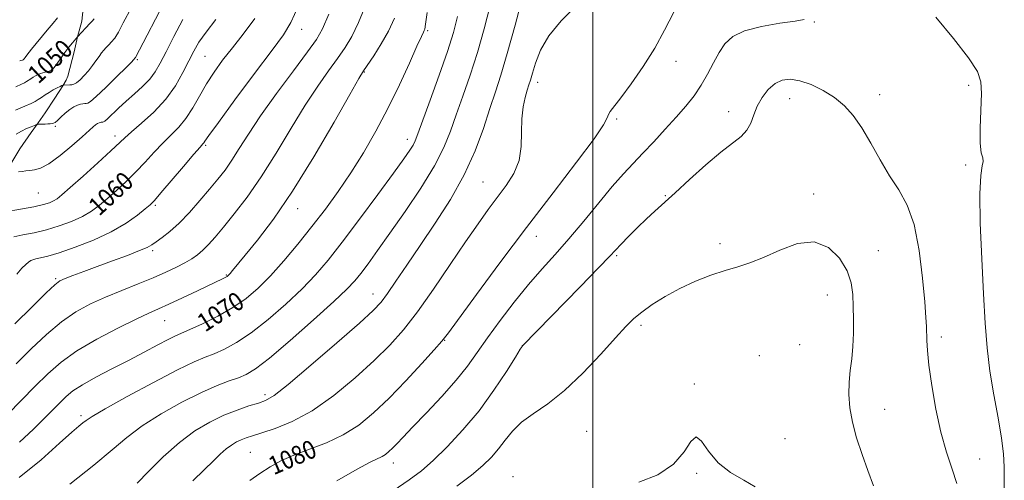
# Model space of a CAD drawing. Extents: x 2062300 to 2065200, y 354800 to 357700.
# Drawn here: x 2062751 to 2063179, y 356721 to 356921 of the extents above; entities that cross this region are included whole.
import ezdxf
from ezdxf.enums import TextEntityAlignment as Align

# ---------------------------------------------------------------- set-up
doc = ezdxf.new("R2010")
doc.units = 0
doc.header["$MEASUREMENT"] = 0
for name, color, linetype, lineweight in [('32000', 7, 'Continuous', 0), ('DTM HARD BREAKLINE', 7, 'Continuous', 0), ('DTM SPOT ELEVATION', 2, 'Continuous', 13), ('INDEX CONTOUR', 41, 'Continuous', 13), ('INDEX CONTOUR LABEL', 244, 'Continuous', 0), ('INTERMEDIATE CONTOUR', 44, 'Continuous', 0)]:
    doc.layers.add(name, color=color, linetype=linetype, lineweight=lineweight)
doc.styles.add('Style-ITALICS', font='ITALICS.shx')

msp = doc.modelspace()

# ---------------------------------------------------------------- linework, layer by layer
at = {"layer": '32000', "flags": 128}
msp.add_lwpolyline([(2063000, 355000), (2063000, 357500)], dxfattribs=at)
at = {"layer": 'DTM HARD BREAKLINE'}
msp.add_polyline3d([(2062746.976, 356858.598, 1055.597), (2062750.891, 356865.08, 1055.122), (2062755.793, 356872.212, 1054.529), (2062758.877, 356876.404, 1053.896), (2062761.798, 356880.761, 1053.342), (2062766.122, 356887.159, 1052.788), (2062769.54, 356892.497, 1052.076), (2062770.921, 356895.004, 1051.482), (2062771.724, 356896.678, 1051.047), (2062774.412, 356907.322, 1050.493), (2062775.955, 356913.737, 1050.019), (2062777.745, 356920.56, 1049.465), (2062778.311, 356926.16, 1048.911)], dxfattribs=at)
at = {"layer": 'DTM SPOT ELEVATION'}
for p in [(2063096.243, 356920.263, 1082.104), (2062873.41, 356917.06, 1062.69), (2062928.12, 356916.53, 1070.18), (2062801.86, 356903.92, 1054.18), (2062831.316, 356905.334, 1059.037), (2063036.2, 356903.17, 1080.54), (2062900.626, 356898.477, 1068.093), (2062975.98, 356893.98, 1078.5), (2063163.381, 356892.754, 1082.461), (2063085.518, 356886.947, 1084.742), (2063124.69, 356888.66, 1083.35), (2063010.423, 356878.069, 1080.214), (2063059.03, 356881.17, 1083.45), (2062766.21, 356874.88, 1054.16), (2062792.26, 356870.67, 1057.49), (2062919.3, 356869.15, 1071.46), (2062831.71, 356866.53, 1062.22), (2063162.14, 356857.97, 1082.38), (2062952.247, 356850.559, 1077.006), (2062758.92, 356845.9, 1056.95), (2063031.482, 356844.749, 1083.887), (2063096.09, 356845.37, 1085.63), (2062809.71, 356840.5, 1062.22), (2062871.7, 356839.05, 1068.63), (2062975.38, 356827, 1080.68), (2063055.29, 356823.74, 1085.61), (2062808.54, 356820.75, 1064.32), (2063010.4, 356818.64, 1084.21), (2063124.08, 356820.7, 1085.29), (2062766.35, 356808.53, 1063.79), (2062840.58, 356810.22, 1067.87), (2062904.46, 356801.84, 1075.33), (2063102.034, 356801.438, 1086.703), (2062813.8, 356790.24, 1068.84), (2063020.97, 356788.179, 1086.347), (2063151.47, 356783.11, 1083.6), (2062935.536, 356781.672, 1080.072), (2062969.31, 356779.41, 1083.99), (2063089.96, 356779.85, 1087.06), (2063072.413, 356775.099, 1087.381), (2063044.12, 356762.75, 1087.92), (2062857.48, 356758.09, 1075.58), (2062777.47, 356748.88, 1071.66), (2063126.89, 356751.63, 1085.19), (2062997.28, 356742.17, 1087.26), (2063083.54, 356738.99, 1087.49), (2062851.068, 356732.971, 1079.038), (2062913.3, 356728.34, 1082.59), (2063168.25, 356730.13, 1083.12), (2063045.21, 356723.86, 1088.11), (2062965.26, 356722.46, 1087.46)]:
    msp.add_point(p, dxfattribs=at)
at = {"layer": 'INDEX CONTOUR'}
for points in [[(2062927.903, 356924.353, 1070), (2062927.299, 356919.335, 1070), (2062926.955, 356917.202, 1070), (2062926.707, 356916.497, 1070), (2062926.341, 356915.811, 1070), (2062925.431, 356913.937, 1070), (2062923.5, 356909.717, 1070), (2062920.222, 356902.4101, 1070), (2062915.874, 356892.948, 1070), (2062910.884, 356882.677, 1070), (2062905.622, 356872.729, 1070), (2062900.223, 356863.366, 1070), (2062894.762, 356854.632, 1070), (2062889.281, 356846.519, 1070), (2062883.688, 356838.801, 1070), (2062877.86, 356831.202, 1070), (2062871.75, 356823.571, 1070), (2062865.622, 356816.263, 1070), (2062859.821, 356809.7609, 1070), (2062854.529, 356804.403, 1070), (2062849.298, 356799.937, 1070), (2062843.522, 356795.968, 1070), (2062836.888, 356792.2209, 1070), (2062830.251, 356788.916, 1070), (2062824.76, 356786.395, 1070), (2062818.474, 356783.645, 1070), (2062815.388, 356782.139, 1070), (2062810.831, 356779.748, 1070), (2062804.927, 356776.605, 1070), (2062798.098, 356773.016, 1070), (2062790.83, 356769.278, 1070), (2062783.879, 356765.656, 1070), (2062778.069, 356762.408, 1070), (2062773.95, 356759.686, 1070), (2062770.981, 356757.22, 1070), (2062768.35, 356754.6381, 1070), (2062765.331, 356751.588, 1070), (2062761.55, 356747.813, 1070), (2062756.716, 356743.079, 1070), (2062750.734, 356737.426, 1070)], [(2063035.207, 356924.565, 1080), (2063031.187, 356916.766, 1080), (2063026.957, 356908.929, 1080), (2063021.899, 356900.867, 1080), (2063016.657, 356893.334, 1080), (2063012.191, 356887.319, 1080), (2063007.566, 356881.347, 1080), (2063006.77, 356880.003, 1080), (2063006.233, 356878.513, 1080), (2063004.655, 356875.479, 1080), (2063000.565, 356869.392, 1080), (2062992.958, 356859.229, 1080), (2062982.705, 356845.907, 1080), (2062971.144, 356830.828, 1080), (2062959.6001, 356815.468, 1080), (2062949.348, 356801.603, 1080), (2062937.186, 356785, 1080), (2062934.376, 356781.415, 1080), (2062931.0549, 356777.627, 1080), (2062925.616, 356771.625, 1080), (2062918.672, 356764.141, 1080), (2062911.388, 356756.592, 1080), (2062904.6459, 356750.134, 1080), (2062898.186, 356744.8589, 1080), (2062891.462, 356740.601, 1080), (2062884.141, 356737.171, 1080), (2062876.737, 356734.312, 1080), (2062869.974, 356731.752, 1080), (2062864.375, 356729.241, 1080), (2062859.6371, 356726.641, 1080), (2062855.253, 356723.8389, 1080), (2062850.822, 356720.752, 1080)], [(2062852.964, 356921.796, 1060), (2062847.963, 356914.932, 1060), (2062843.2429, 356909.054, 1060), (2062839.018, 356903.656, 1060), (2062835.274, 356898.4669, 1060), (2062831.937, 356893.2761, 1060), (2062828.914, 356887.971, 1060), (2062826.028, 356882.835, 1060), (2062823.083, 356878.247, 1060), (2062819.921, 356874.44, 1060), (2062816.535, 356871.05, 1060), (2062812.961, 356867.568, 1060), (2062809.224, 356863.612, 1060), (2062805.327, 356859.3261, 1060), (2062801.265, 356854.981, 1060), (2062797.069, 356850.822, 1060), (2062792.922, 356846.976, 1060), (2062789.039, 356843.542, 1060), (2062785.524, 356840.581, 1060), (2062782.0221, 356837.999, 1060), (2062778.061, 356835.663, 1060), (2062773.309, 356833.48, 1060), (2062767.98, 356831.508, 1060), (2062762.4289, 356829.843, 1060), (2062757.021, 356828.551, 1060), (2062752.163, 356827.566, 1060), (2062748.274, 356826.788, 1060)], [(2062783.12, 356921.698, 1050), (2062782.251, 356920.628, 1050), (2062781.291, 356919.5511, 1050), (2062775.926, 356913.869, 1050), (2062773.793, 356911.257, 1050), (2062772.214, 356909.257, 1050), (2062770.449, 356906.914, 1050), (2062767.035, 356902.153, 1050), (2062765.6091, 356900.374, 1050), (2062764.472, 356899.334, 1050), (2062763.538, 356898.851, 1050), (2062762.686, 356898.636, 1050), (2062761.809, 356898.444, 1050), (2062760.879, 356898.197, 1050), (2062759.881, 356897.857, 1050), (2062758.814, 356897.399, 1050), (2062757.713, 356896.84, 1050), (2062756.6251, 356896.209, 1050), (2062755.59, 356895.541, 1050), (2062753.778, 356894.314, 1050), (2062752.935, 356893.819, 1050), (2062751.597, 356893.178, 1050), (2062749.149, 356892.106, 1050)]]:
    msp.add_polyline3d(points, dxfattribs=at)
at = {"layer": 'INTERMEDIATE CONTOUR'}
for points in [[(2062813.407, 356928.401, 1054), (2062806.198, 356914.488, 1054), (2062801.121, 356904.804, 1054), (2062801.02, 356904.65, 1054), (2062800.266, 356903.764, 1054), (2062799.339, 356902.799, 1054), (2062797.028, 356900.477, 1054), (2062792.989, 356896.474, 1054), (2062788.227, 356891.822, 1054), (2062784.09, 356887.8899, 1054), (2062781.581, 356885.701, 1054), (2062780.3489, 356884.9, 1054), (2062779.7011, 356884.787, 1054), (2062779.05, 356884.767, 1054), (2062778.234, 356884.674, 1054), (2062777.197, 356884.446, 1054), (2062775.894, 356884.013, 1054), (2062774.335, 356883.273, 1054), (2062772.542, 356882.115, 1054), (2062770.581, 356880.513, 1054), (2062768.695, 356878.793, 1054), (2062767.168, 356877.3639, 1054), (2062766.185, 356876.53, 1054), (2062765.532, 356876.166, 1054), (2062764.892, 356876.039, 1054), (2062764.02, 356875.958, 1054), (2062762.952, 356875.8861, 1054), (2062761.7971, 356875.827, 1054), (2062758.936, 356875.73, 1054), (2062758.496, 356875.703, 1054), (2062758.054, 356875.584, 1054), (2062757.233, 356875.271, 1054), (2062755.759, 356874.685, 1054), (2062753.778, 356873.837, 1054), (2062751.54, 356872.762, 1054), (2062749.273, 356871.506, 1054)], [(2062969.689, 356932.158, 1076), (2062966.211, 356918.876, 1076), (2062962.807, 356906.503, 1076), (2062960.018, 356897.164, 1076), (2062957.623, 356889.801, 1076), (2062955.213, 356882.556, 1076), (2062952.3881, 356873.971, 1076), (2062948.7929, 356864.177, 1076), (2062944.083, 356853.701, 1076), (2062938.103, 356843.055, 1076), (2062931.446, 356832.6869, 1076), (2062924.896, 356823.031, 1076), (2062919.123, 356814.496, 1076), (2062914.354, 356807.404, 1076), (2062910.707, 356802.056, 1076), (2062907.957, 356798.373, 1076), (2062904.518, 356794.762, 1076), (2062898.463, 356789.254, 1076), (2062888.689, 356780.653, 1076), (2062877.381, 356770.86, 1076), (2062867.546, 356762.554, 1076), (2062861.364, 356757.713, 1076), (2062857.702, 356755.509, 1076), (2062854.5989, 356754.416, 1076), (2062850.485, 356753.151, 1076), (2062845.345, 356751.406, 1076), (2062839.555, 356749.114, 1076), (2062833.422, 356746.174, 1076), (2062826.982, 356742.333, 1076), (2062820.201, 356737.3, 1076), (2062813.207, 356731.059, 1076), (2062806.775, 356724.691, 1076), (2062801.841, 356719.55, 1076)], [(2062799.359, 356926.561, 1052), (2062795.825, 356919.86, 1052), (2062793.669, 356915.835, 1052), (2062792.609, 356913.964, 1052), (2062792.087, 356913.192, 1052), (2062791.633, 356912.633, 1052), (2062791.128, 356912.067, 1052), (2062789.078, 356909.878, 1052), (2062788.249, 356908.966, 1052), (2062787.378, 356907.966, 1052), (2062786.412, 356906.778, 1052), (2062785.284, 356905.278, 1052), (2062783.939, 356903.394, 1052), (2062782.389, 356901.256, 1052), (2062780.659, 356899.048, 1052), (2062778.805, 356896.952, 1052), (2062776.9999, 356895.156, 1052), (2062775.45, 356893.852, 1052), (2062774.292, 356893.157, 1052), (2062773.4019, 356892.911, 1052), (2062772.587, 356892.879, 1052), (2062769.71, 356892.8131, 1052), (2062769.629, 356892.798, 1052), (2062769.483, 356892.755, 1052), (2062769.103, 356892.598, 1052), (2062768.315, 356892.226, 1052), (2062767.011, 356891.567, 1052), (2062765.35, 356890.6741, 1052), (2062763.558, 356889.627, 1052), (2062761.831, 356888.511, 1052), (2062760.236, 356887.423, 1052), (2062758.806, 356886.464, 1052), (2062757.4709, 356885.6681, 1052), (2062755.734, 356884.807, 1052), (2062752.992, 356883.587, 1052), (2062748.927, 356881.8399, 1052)], [(2062901.2971, 356927.712, 1066), (2062898.138, 356919.98, 1066), (2062895.209, 356913.998, 1066), (2062892.283, 356909.142, 1066), (2062888.998, 356904.437, 1066), (2062885.047, 356899.002, 1066), (2062880.364, 356892.343, 1066), (2062874.94, 356884.061, 1066), (2062868.827, 356874.033, 1066), (2062862.329, 356863.224, 1066), (2062855.813, 356852.875, 1066), (2062849.628, 356844.004, 1066), (2062844.058, 356836.742, 1066), (2062839.372, 356830.999, 1066), (2062835.733, 356826.646, 1066), (2062832.885, 356823.397, 1066), (2062830.466, 356820.9321, 1066), (2062828.133, 356818.9431, 1066), (2062825.603, 356817.191, 1066), (2062822.611, 356815.453, 1066), (2062818.914, 356813.539, 1066), (2062814.355, 356811.393, 1066), (2062808.8, 356808.989, 1066), (2062802.235, 356806.325, 1066), (2062795.129, 356803.4779, 1066), (2062788.071, 356800.549, 1066), (2062781.499, 356797.5429, 1066), (2062775.239, 356794.103, 1066), (2062768.968, 356789.778, 1066), (2062762.45, 356784.284, 1066), (2062755.811, 356777.996, 1066), (2062749.2659, 356771.454, 1066)], [(2062871.834, 356927.066, 1062), (2062868.681, 356919.981, 1062), (2062865.442, 356914.694, 1062), (2062860.512, 356908.035, 1062), (2062852.938, 356897.888, 1062), (2062844.387, 356886.342, 1062), (2062837.181, 356876.541, 1062), (2062833.047, 356870.836, 1062), (2062831.349, 356868.418, 1062), (2062830.855, 356867.691, 1062), (2062830.419, 356867.169, 1062), (2062829.227, 356865.82, 1062), (2062826.5491, 356862.724, 1062), (2062822.019, 356857.411, 1062), (2062812.1761, 356845.844, 1062), (2062809.351, 356842.611, 1062), (2062807.488, 356840.727, 1062), (2062805.3631, 356838.912, 1062), (2062801.955, 356836.179, 1062), (2062797.044, 356832.7031, 1062), (2062790.613, 356828.95, 1062), (2062782.861, 356825.355, 1062), (2062774.859, 356822.223, 1062), (2062767.895, 356819.83, 1062), (2062762.95, 356818.352, 1062), (2062759.775, 356817.566, 1062), (2062757.813, 356817.153, 1062), (2062756.546, 356816.824, 1062), (2062755.609, 356816.413, 1062), (2062754.675, 356815.787, 1062), (2062753.45, 356814.787, 1062), (2062751.762, 356813.145, 1062), (2062749.467, 356810.57, 1062)], [(2062955.422, 356927.368, 1074), (2062952.804, 356917.275, 1074), (2062949.792, 356906.976, 1074), (2062946.5869, 356897.1231, 1074), (2062943.433, 356888.017, 1074), (2062940.581, 356879.874, 1074), (2062938.089, 356872.695, 1074), (2062935.246, 356865.627, 1074), (2062931.145, 356857.604, 1074), (2062925.233, 356847.972, 1074), (2062918.369, 356837.731, 1074), (2062911.764, 356828.292, 1074), (2062906.387, 356820.768, 1074), (2062902.238, 356815.085, 1074), (2062899.076, 356810.8691, 1074), (2062896.449, 356807.572, 1074), (2062893.054, 356803.943, 1074), (2062887.376, 356798.556, 1074), (2062878.565, 356790.592, 1074), (2062868.418, 356781.668, 1074), (2062859.396, 356774.009, 1074), (2062853.304, 356769.268, 1074), (2062849.313, 356766.809, 1074), (2062845.939, 356765.424, 1074), (2062841.887, 356764.031, 1074), (2062836.618, 356762.065, 1074), (2062829.78, 356759.085, 1074), (2062821.308, 356754.833, 1074), (2062812.268, 356749.764, 1074), (2062804.01, 356744.5109, 1074), (2062797.353, 356739.466, 1074), (2062790.9901, 356734.042, 1074), (2062783.0821, 356727.41, 1074), (2062772.526, 356719.1649, 1074)], [(2062992.051, 356926.607, 1078), (2062986.1909, 356920.743, 1078), (2062980.886, 356914.271, 1078), (2062977.224, 356907.946, 1078), (2062975.008, 356902.3271, 1078), (2062973.719, 356897.922, 1078), (2062972.886, 356895.003, 1078), (2062972.224, 356892.875, 1078), (2062971.493, 356890.608, 1078), (2062970.55, 356887.437, 1078), (2062969.63, 356883.27, 1078), (2062969.063, 356878.182, 1078), (2062969, 356872.318, 1078), (2062968.874, 356866.094, 1078), (2062967.9389, 356859.994, 1078), (2062965.66, 356854.38, 1078), (2062962.346, 356849.1319, 1078), (2062954.537, 356838.678, 1078), (2062950.07, 356832.463, 1078), (2062944.6301, 356824.595, 1078), (2062937.953, 356814.706, 1078), (2062930.691, 356804.02, 1078), (2062923.7279, 356794.1619, 1078), (2062917.63, 356786.279, 1078), (2062911.7, 356779.612, 1078), (2062904.925, 356772.923, 1078), (2062896.61, 356765.375, 1078), (2062887.3229, 356757.718, 1078), (2062877.951, 356751.1, 1078), (2062869.298, 356746.39, 1078), (2062861.847, 356743.345, 1078), (2062855.999, 356741.444, 1078), (2062851.972, 356740.206, 1078), (2062849.25, 356739.312, 1078), (2062847.134, 356738.487, 1078), (2062845.039, 356737.482, 1078), (2062842.839, 356736.17, 1078), (2062840.522, 356734.45, 1078), (2062838.013, 356732.207, 1078), (2062834.986, 356729.258, 1078), (2062831.048, 356725.401, 1078), (2062826.013, 356720.568, 1078)], [(2062913.743, 356921.888, 1068), (2062911.129, 356916.317, 1068), (2062907.938, 356910.718, 1068), (2062904.695, 356905.588, 1068), (2062900.321, 356899.022, 1068), (2062898.275, 356895.6159, 1068), (2062894.344, 356888.739, 1068), (2062887.4701, 356876.678, 1068), (2062878.655, 356861.612, 1068), (2062869.4189, 356846.688, 1068), (2062861.079, 356834.48, 1068), (2062854.125, 356825.264, 1068), (2062848.8461, 356818.738, 1068), (2062843.373, 356812.1139, 1068), (2062842.257, 356810.798, 1068), (2062841.565, 356810.038, 1068), (2062841.011, 356809.5601, 1068), (2062840.3571, 356809.163, 1068), (2062839.298, 356808.628, 1068), (2062828.039, 356803.235, 1068), (2062821.605, 356800.171, 1068), (2062815.698, 356797.411, 1068), (2062811.205, 356795.392, 1068), (2062807.001, 356793.521, 1068), (2062801.458, 356790.943, 1068), (2062793.511, 356787.055, 1068), (2062784.336, 356782.248, 1068), (2062775.6721, 356777.161, 1068), (2062768.784, 356772.247, 1068), (2062763.047, 356767.212, 1068), (2062757.361, 356761.575, 1068), (2062739.572, 356743.542, 1068)], [(2062836.076, 356921.404, 1058), (2062831.794, 356915.899, 1058), (2062828.712, 356911.505, 1058), (2062826.427, 356907.595, 1058), (2062824.298, 356903.377, 1058), (2062821.751, 356898.268, 1058), (2062818.49, 356892.5319, 1058), (2062814.285, 356886.646, 1058), (2062809.118, 356881.071, 1058), (2062803.8049, 356876.2, 1058), (2062799.373, 356872.411, 1058), (2062796.43, 356869.814, 1058), (2062790.353, 356864.119, 1058), (2062784.788, 356859.033, 1058), (2062778.355, 356853.2251, 1058), (2062772.715, 356848.172, 1058), (2062769.094, 356844.982, 1058), (2062767, 356843.294, 1058), (2062765.5101, 356842.376, 1058), (2062763.756, 356841.605, 1058), (2062761.1011, 356840.7929, 1058), (2062756.964, 356839.857, 1058), (2062751.101, 356838.756, 1058), (2062744.627, 356837.6, 1058)], [(2062885.146, 356923.643, 1064), (2062882.48, 356917.277, 1064), (2062879.872, 356912.696, 1064), (2062875.9349, 356907.233, 1064), (2062869.773, 356898.9809, 1064), (2062862.454, 356889.069, 1064), (2062855.535, 356879.384, 1064), (2062850.216, 356871.426, 1064), (2062846.257, 356865.143, 1064), (2062843.06, 356860.1, 1064), (2062840.0761, 356855.837, 1064), (2062836.95, 356851.823, 1064), (2062833.3781, 356847.503, 1064), (2062829.175, 356842.531, 1064), (2062824.632, 356837.381, 1064), (2062820.161, 356832.732, 1064), (2062816.13, 356829.118, 1064), (2062812.732, 356826.486, 1064), (2062810.116, 356824.64, 1064), (2062808.225, 356823.341, 1064), (2062806.179, 356822.19, 1064), (2062802.888, 356820.7501, 1064), (2062797.629, 356818.7129, 1064), (2062791.134, 356816.296, 1064), (2062784.496, 356813.85, 1064), (2062778.656, 356811.675, 1064), (2062773.936, 356809.89, 1064), (2062770.501, 356808.565, 1064), (2062768.247, 356807.56, 1064), (2062765.987, 356805.899, 1064), (2062762.2629, 356802.395, 1064), (2062756.128, 356796.335, 1064), (2062748.68, 356788.887, 1064)], [(2062821.763, 356921.285, 1056), (2062817.829, 356913.942, 1056), (2062814.434, 356907.318, 1056), (2062811.878, 356902.297, 1056), (2062809.718, 356898.52, 1056), (2062807.325, 356895.319, 1056), (2062804.241, 356892.148, 1056), (2062800.692, 356888.948, 1056), (2062797.076, 356885.782, 1056), (2062793.757, 356882.751, 1056), (2062788.932, 356878.18, 1056), (2062787.748, 356877.134, 1056), (2062787.181, 356876.7509, 1056), (2062786.898, 356876.697, 1056), (2062786.62, 356876.689, 1056), (2062786.272, 356876.6491, 1056), (2062785.829, 356876.551, 1056), (2062785.269, 356876.363, 1056), (2062784.581, 356876.025, 1056), (2062783.753, 356875.469, 1056), (2062782.689, 356874.572, 1056), (2062777.966, 356870.313, 1056), (2062773.499, 356866.399, 1056), (2062768.325, 356862.114, 1056), (2062763.493, 356858.5819, 1056), (2062759.819, 356856.628, 1056), (2062757.164, 356855.882, 1056), (2062755.154, 356855.676, 1056), (2062753.451, 356855.468, 1056), (2062751.856, 356855.222, 1056), (2062750.207, 356855.029, 1056)], [(2062941.155, 356922.579, 1072), (2062939.397, 356915.6749, 1072), (2062936.776, 356907.45, 1072), (2062933.157, 356897.081, 1072), (2062929.243, 356886.234, 1072), (2062923.924, 356871.6109, 1072), (2062922.769, 356868.614, 1072), (2062921.818, 356866.695, 1072), (2062920.397, 356864.425, 1072), (2062917.789, 356860.689, 1072), (2062913.267, 356854.451, 1072), (2062906.475, 356845.196, 1072), (2062898.5451, 356834.497, 1072), (2062890.981, 356824.446, 1072), (2062884.844, 356816.582, 1072), (2062879.4311, 356810.229, 1072), (2062873.599, 356804.159, 1072), (2062866.547, 356797.497, 1072), (2062858.8581, 356790.802, 1072), (2062851.459, 356784.988, 1072), (2062845.096, 356780.745, 1072), (2062839.782, 356777.863, 1072), (2062835.35, 356775.909, 1072), (2062831.4, 356774.362, 1072), (2062826.609, 356772.342, 1072), (2062819.422, 356768.882, 1072), (2062809.027, 356763.446, 1072), (2062797.577, 356757.235, 1072), (2062787.97, 356751.881, 1072), (2062782.327, 356748.589, 1072), (2062779.68, 356746.859, 1072), (2062778.285, 356745.76, 1072), (2062776.545, 356744.367, 1072), (2062773.449, 356741.751, 1072), (2062768.132, 356736.989, 1072), (2062760.125, 356729.746, 1072), (2062750.53, 356722.054, 1072)], [(2062767.19, 356922.019, 1048), (2062765.278, 356919.799, 1048), (2062762.704, 356916.707, 1048), (2062755.871, 356908.378, 1048), (2062754.906, 356907.175, 1048), (2062754.264, 356906.33, 1048), (2062753.138, 356904.759, 1048), (2062752.667, 356904.17, 1048), (2062752.29, 356903.826, 1048), (2062751.981, 356903.666, 1048), (2062751.1, 356903.45, 1048), (2062750.77, 356903.337, 1048)], [(2063091.959, 356921.37, 1082), (2063087.966, 356920.676, 1082), (2063081.271, 356919.695, 1082), (2063073.301, 356918.318, 1082), (2063066.003, 356916.432, 1082), (2063060.854, 356913.94, 1082), (2063057.446, 356910.791, 1082), (2063054.903, 356906.947, 1082), (2063052.475, 356902.438, 1082), (2063049.921, 356897.572, 1082), (2063047.132, 356892.726, 1082), (2063043.993, 356888.157, 1082), (2063040.393, 356883.645, 1082), (2063036.22, 356878.854, 1082), (2063031.455, 356873.581, 1082), (2063026.467, 356868.177, 1082), (2063021.719, 356863.126, 1082), (2063017.487, 356858.68, 1082), (2063013.291, 356854.1541, 1082), (2063008.465, 356848.628, 1082), (2063002.563, 356841.516, 1082), (2062996.033, 356833.56, 1082), (2062989.546, 356825.837, 1082), (2062983.588, 356819.1, 1082), (2062977.91, 356812.805, 1082), (2062972.078, 356806.086, 1082), (2062965.837, 356798.375, 1082), (2062959.647, 356790.29, 1082), (2062954.146, 356782.746, 1082), (2062949.693, 356776.359, 1082), (2062945.535, 356770.535, 1082), (2062940.64, 356764.379, 1082), (2062934.362, 356757.33, 1082), (2062927.604, 356750.161, 1082), (2062921.6531, 356743.98, 1082), (2062917.4769, 356739.612, 1082), (2062914.77, 356736.755, 1082), (2062912.906, 356734.822, 1082), (2062911.341, 356733.318, 1082), (2062909.859, 356732.105, 1082), (2062908.325, 356731.133, 1082), (2062903.2191, 356728.658, 1082), (2062897.518, 356725.598, 1082), (2062888.737, 356720.549, 1082)], [(2063178.903, 356715.894, 1082), (2063178.917, 356721.437, 1082), (2063178.891, 356726.652, 1082), (2063178.588, 356732.27, 1082), (2063177.737, 356739.177, 1082), (2063176.196, 356747.957, 1082), (2063174.326, 356757.986, 1082), (2063172.619, 356768.335, 1082), (2063171.436, 356778.4449, 1082), (2063170.624, 356789.221, 1082), (2063169.901, 356801.935, 1082), (2063169.087, 356817.157, 1082), (2063168.4109, 356832.65, 1082), (2063168.205, 356845.475, 1082), (2063168.655, 356853.473, 1082), (2063169.359, 356857.604, 1082), (2063169.7709, 356859.609, 1082), (2063169.516, 356861.125, 1082), (2063168.905, 356863.388, 1082), (2063168.423, 356867.532, 1082), (2063168.42, 356874.191, 1082), (2063168.974, 356889.096, 1082), (2063168.779, 356894.246, 1082), (2063167.254, 356898.77, 1082), (2063163.416, 356904.618, 1082), (2063156.811, 356913.024, 1082), (2063149.096, 356922.34, 1082)], [(2063158.237, 356719.487, 1084), (2063156.303, 356725.718, 1084), (2063153.827, 356733.047, 1084), (2063151.287, 356741.755, 1084), (2063149.089, 356751.821, 1084), (2063147.359, 356762.043, 1084), (2063146.152, 356770.9171, 1084), (2063145.48, 356777.329, 1084), (2063145.196, 356781.702, 1084), (2063145.04, 356787.704, 1084), (2063144.831, 356791.716, 1084), (2063144.333, 356798.454, 1084), (2063143.401, 356808.799, 1084), (2063141.893, 356820.871, 1084), (2063139.669, 356832.097, 1084), (2063136.654, 356840.589, 1084), (2063133.0341, 356847.179, 1084), (2063129.059, 356853.383, 1084), (2063124.959, 356860.32, 1084), (2063120.8829, 356867.525, 1084), (2063116.96, 356874.137, 1084), (2063113.235, 356879.5001, 1084), (2063109.4119, 356883.78, 1084), (2063105.111, 356887.346, 1084), (2063100.115, 356890.468, 1084), (2063094.861, 356893.006, 1084), (2063089.952, 356894.718, 1084), (2063085.837, 356895.3991, 1084), (2063082.371, 356894.9841, 1084), (2063079.256, 356893.443, 1084), (2063076.285, 356890.814, 1084), (2063073.608, 356887.417, 1084), (2063071.463, 356883.639, 1084), (2063069.955, 356879.838, 1084), (2063068.651, 356876.26, 1084), (2063066.984, 356873.121, 1084), (2063064.441, 356870.457, 1084), (2063055.622, 356863.616, 1084), (2063049.105, 356858.048, 1084), (2063042.092, 356851.749, 1084), (2063035.726, 356845.941, 1084), (2063026.949, 356837.994, 1084), (2063023.312, 356834.599, 1084), (2063019.374, 356830.766, 1084), (2063015.514, 356826.897, 1084), (2063012.338, 356823.634, 1084), (2063007.352, 356818.338, 1084), (2063002.474, 356813.251, 1084), (2062994.425, 356804.9689, 1084), (2062969.402, 356779.313, 1084), (2062969.255, 356779.105, 1084), (2062968.449, 356777.831, 1084), (2062966.321, 356774.412, 1084), (2062962.399, 356768.162, 1084), (2062956.967, 356759.968, 1084), (2062950.5, 356751.108, 1084), (2062943.505, 356742.713, 1084), (2062936.616, 356735.339, 1084), (2062930.497, 356729.394, 1084), (2062925.4331, 356724.99, 1084), (2062920.189, 356721.0521, 1084), (2062913.149, 356716.2121, 1084)], [(2063122.089, 356718.475, 1086), (2063119.628, 356725.057, 1086), (2063117.0521, 356732.109, 1086), (2063114.694, 356739.271, 1086), (2063112.857, 356746.143, 1086), (2063111.767, 356752.416, 1086), (2063111.351, 356758.147, 1086), (2063111.463, 356763.481, 1086), (2063111.94, 356768.585, 1086), (2063112.558, 356773.692, 1086), (2063113.077, 356779.053, 1086), (2063113.317, 356784.818, 1086), (2063113.337, 356790.724, 1086), (2063113.254, 356796.41, 1086), (2063113.072, 356801.638, 1086), (2063112.358, 356806.68, 1086), (2063110.564, 356811.9319, 1086), (2063107.256, 356817.483, 1086), (2063102.445, 356822.194, 1086), (2063096.255, 356824.615, 1086), (2063088.94, 356823.819, 1086), (2063081.278, 356820.965, 1086), (2063074.179, 356817.73, 1086), (2063068.265, 356815.408, 1086), (2063063, 356813.754, 1086), (2063057.557, 356812.136, 1086), (2063051.33, 356810.039, 1086), (2063044.584, 356807.409, 1086), (2063037.805, 356804.307, 1086), (2063031.445, 356800.842, 1086), (2063025.829, 356797.309, 1086), (2063021.251, 356794.052, 1086), (2063017.7531, 356791.172, 1086), (2063014.366, 356787.81, 1086), (2063009.869, 356782.866, 1086), (2063003.42, 356775.699, 1086), (2062995.6891, 356767.494, 1086), (2062987.723, 356759.898, 1086), (2062980.425, 356754.141, 1086), (2062974.113, 356749.806, 1086), (2062968.957, 356746.061, 1086), (2062965.016, 356742.242, 1086), (2062961.881, 356738.349, 1086), (2062959.032, 356734.548, 1086), (2062955.956, 356730.92, 1086), (2062952.18, 356727.203, 1086), (2062947.238, 356723.052, 1086), (2062940.861, 356718.243, 1086)], [(2063070.564, 356717.96, 1088), (2063065.724, 356720.896, 1088), (2063059.915, 356724.243, 1088), (2063054.429, 356728.421, 1088), (2063050.261, 356733.464, 1088), (2063047.238, 356737.86, 1088), (2063044.889, 356739.712, 1088), (2063042.668, 356737.745, 1088), (2063039.712, 356733.169, 1088), (2063035.0789, 356727.818, 1088), (2063028.195, 356723.2581, 1088), (2063019.958, 356719.984, 1088)]]:
    msp.add_polyline3d(points, dxfattribs=at)

# ---------------------------------------------------------------- texts
at = {"layer": 'INDEX CONTOUR LABEL', "style": 'Style-ITALICS', "width": 0.875}
for s, rotation, p in [('1050', 42.900001, (2062756.212, 356895.943, 1050)), ('1060', 42.7, (2062782.612, 356838.434, 1060)), ('1070', 33, (2062829.209, 356788.438, 1070)), ('1080', 23.5, (2062859.637, 356726.641, 1080))]:
    msp.add_text(s, height=8, rotation=rotation, dxfattribs=at).set_placement(p, align=Align.MIDDLE_LEFT)

doc.saveas('drawing.dxf')
